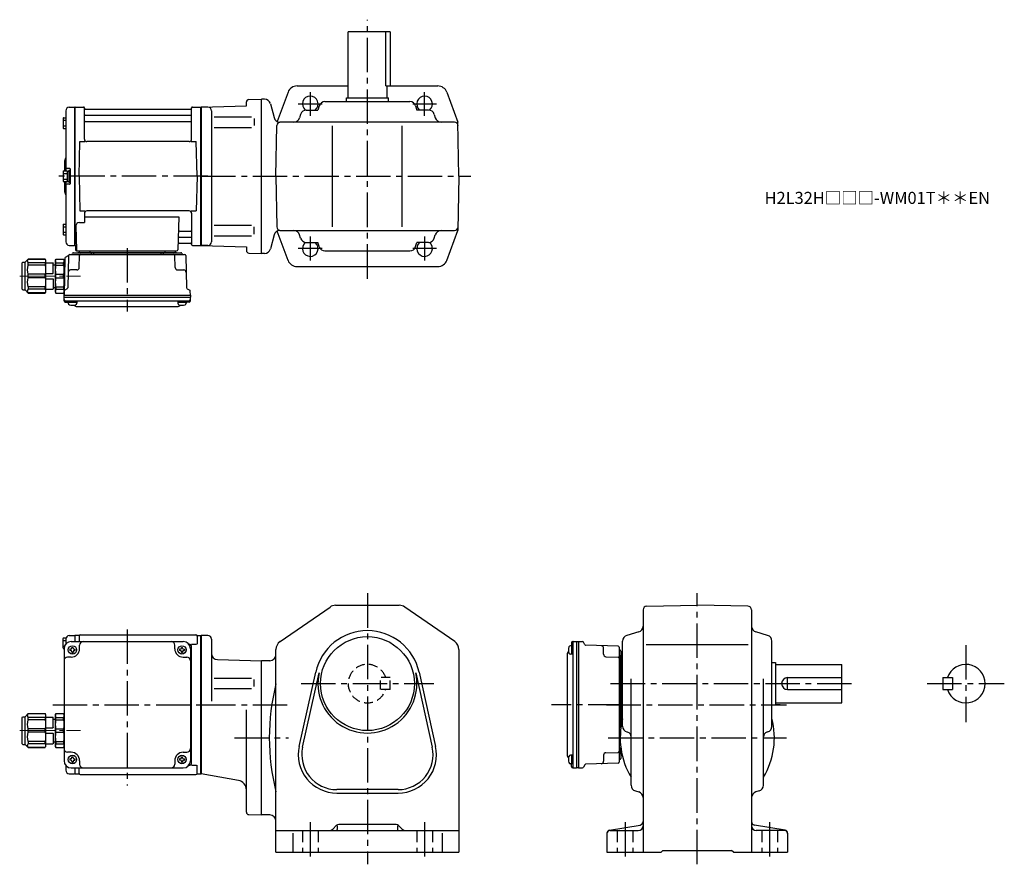
# Model space of a CAD drawing. Extents: x 153 to 970, y 78 to 779.
import ezdxf

# ---------------------------------------------------------------- set-up
doc = ezdxf.new("R2010")
doc.units = 0
doc.header["$LTSCALE"] = 3
doc.header["$MEASUREMENT"] = 0
for name, pattern in [('HIDDEN', [3.75, 2.5, -1.25]), ('HIDDEN2', [4.7625, 3.175, -1.5875]), ('sekkei(A2)', [14.2875, 9.525, -1.5875, 1.5875, -1.5875]), ('一点鎖線', [13, 10, -1, 1, -1])]:
    doc.linetypes.add(name, pattern=pattern)
doc.layers.get('0').update_dxf_attribs({"linetype": 'CONTINUOUS'})
for name, color, linetype in [('CENTER', 3, 'sekkei(A2)'), ('HIDDEN', 1, 'HIDDEN'), ('HIDS', 1, 'HIDDEN2')]:
    doc.layers.add(name, color=color, linetype=linetype)
doc.layers.add('TITLE', color=4, linetype='CONTINUOUS', plot=False)
doc.styles.get("Standard").update_dxf_attribs({"font": 'simplex.shx', "bigfont": 'extfont.shx'})

# ---------------------------------------------------------------- blocks, each defined once
blk = doc.blocks.new('C2BG1216キャプコン-F用')
for p, q in [((-0.76, 12.65), (0, 12.65)), ((0, 13.5), (0.35, 14.1)), ((0, -13.5), (0, 13.5)), ((6.65, 14.1), (0.35, 14.1)), ((6.65, 10.92), (0.35, 10.92)), ((0.35, 8.93), (0.35, 10.92)), ((6.65, 8.93), (0.35, 8.93)), ((7, 13.5), (6.65, 14.1)), ((6.65, 8.93), (6.65, 10.92)), ((7, -13.5), (7, 13.5)), ((9, 9.4), (7, 9.4)), ((9, 2.5), (9, 10.75)), ((15.3, 11.05), (9.3, 11.05)), ((15.3, 13.5), (15.65, 14.1)), ((15.3, 13.5), (15.3, -13.5)), ((29.65, 14.1), (15.65, 14.1)), ((15.65, 14.1), (15.65, 14.03)), ((15.65, 14.03), (29.65, 14.03)), ((15.65, 10.92), (29.65, 10.92)), ((15.65, 10.92), (15.65, 8.93)), ((15.65, 8.93), (29.65, 8.93)), ((32.3, 11.45), (29.65, 14.1)), ((29.65, 14.03), (29.65, 14.1)), ((29.65, 8.93), (29.65, 10.92)), ((32.3, -11.45), (32.3, 11.45)), ((34.2, 11.45), (32.3, 11.45)), ((34.7, -10.95), (34.7, 10.95)), ((0.35, -1.41), (0.35, 1.41)), ((6.65, 1.41), (0.35, 1.41)), ((6.65, -1.41), (6.65, 1.41)), ((15.3, 2.2), (9.3, 2.2)), ((15.65, -1.41), (15.65, 1.41)), ((15.65, 1.41), (29.65, 1.41)), ((29.65, -1.41), (29.65, 1.41)), ((6.65, -1.41), (0.35, -1.41)), ((9, -2.5), (9, -10.75)), ((15.3, -2.2), (9.3, -2.2)), ((15.65, -1.41), (29.65, -1.41)), ((0, -13.5), (0.35, -14.1)), ((6.65, -8.93), (0.35, -8.93)), ((0.35, -8.93), (0.35, -10.92)), ((6.65, -10.92), (0.35, -10.92)), ((6.65, -14.1), (0.35, -14.1)), ((6.65, -8.93), (6.65, -10.92)), ((7, -13.5), (6.65, -14.1)), ((9, -9.4), (7, -9.4)), ((15.3, -11.05), (9.3, -11.05)), ((15.3, -13.5), (15.65, -14.1)), ((15.65, -8.93), (29.65, -8.93)), ((15.65, -10.92), (15.65, -8.93)), ((15.65, -10.92), (29.65, -10.92)), ((15.65, -14.03), (29.65, -14.03)), ((15.65, -14.1), (15.65, -14.03)), ((29.65, -14.1), (15.65, -14.1)), ((29.65, -8.93), (29.65, -10.92)), ((32.3, -11.45), (29.65, -14.1)), ((29.65, -14.03), (29.65, -14.1)), ((34.2, -11.45), (32.3, -11.45))]:
    blk.add_line(p, q)
for centre, radius, start, end in [((3.83, 12.51), 3.83, 155.4551, 204.5449), ((20.58, 5.17), 20.58, 169.47134, 190.52866), ((3.17, 12.51), 3.83, 335.4551, 24.5449), ((-13.58, 5.17), 20.58, 349.47134, 10.52866), ((9.3, 10.75), 0.3, 90, 180), ((18.97, 12.47), 3.67, 154.91816, 205.08184), ((35.88, 5.17), 20.58, 169.47134, 190.52866), ((27.93, 12.47), 2.32, 317.85821, 42.14179), ((18.17, 5.17), 12.08, 341.86526, 18.13474), ((34.2, 10.95), 0.5, 0, 90), ((9.3, 2.5), 0.3, 180, 270), ((20.58, -5.17), 20.58, 169.47134, 190.52866), ((-13.58, -5.17), 20.58, 349.47134, 10.52866), ((9.3, -2.5), 0.3, 90, 180), ((35.88, -5.17), 20.58, 169.47134, 190.52866), ((18.17, -5.17), 12.08, 341.86526, 18.13474), ((3.83, -12.51), 3.83, 155.4551, 204.5449), ((3.17, -12.51), 3.83, 335.4551, 24.5449), ((9.3, -10.75), 0.3, 180, 270), ((18.97, -12.47), 3.67, 154.91816, 205.08184), ((27.93, -12.47), 2.32, 317.85821, 42.14179), ((34.2, -10.95), 0.5, 270, 0)]:
    blk.add_arc(centre, radius, start, end)
at = {"layer": 'CENTER', "linetype": '一点鎖線', "lineweight": 13}
blk.add_line((36.8, 0), (-13.6, 0), dxfattribs=at)
blk = doc.blocks.new('C2BG1216キャプコン-F_ABOX用')
blk.add_blockref('C2BG1216キャプコン-F用', (0, 0))
blk = doc.blocks.new('A$C29a51790')
for p, q in [((-39.79, 0), (-39.82, -1.01)), ((-31.21, 0), (-31.18, -1.01)), ((31.21, 0), (31.18, -1.01)), ((39.79, 0), (39.82, -1.01)), ((-51.69, -5.86), (-52.5, -36.8)), ((-51.19, -5.02), (-48.88, -3.69)), ((-48.64, -3.77), (-49.33, -30.48)), ((-47.64, -2.8), (47.64, -2.8)), ((-44.53, -1.5), (44.53, -1.5)), ((41.03, -1.5), (-41.03, -1.5)), ((-39.83, -13.85), (-39.56, -3.77)), ((-30, -1.5), (-30, -2.8)), ((-28, -1.5), (-28, -2.8)), ((28, -1.5), (28, -2.8)), ((30, -1.5), (30, -2.8)), ((39.83, -13.85), (39.56, -3.77)), ((48.64, -3.77), (49.33, -30.48)), ((-41.83, -15.8), (-47, -15.8)), ((41.83, -15.8), (47, -15.8)), ((-49.83, -31.32), (-51.91, -32.52)), ((49.83, -31.32), (51.91, -32.52)), ((-52.5, -36.8), (-52.41, -33.36)), ((-52.5, -38.3), (-52.5, -36.8)), ((-52.5, -36.8), (52.5, -36.8)), ((-52.43, -41.43), (-52.5, -38.3)), ((-52.5, -38.3), (52.5, -38.3)), ((52.5, -36.8), (52.41, -33.36)), ((52.43, -41.43), (52.5, -38.3)), ((52.5, -36.8), (52.5, -38.3)), ((-51.45, -41.4), (51.45, -41.4)), ((-51.43, -42.4), (-48.98, -42.4)), ((-48.98, -41.4), (-48.98, -43.38)), ((-48.98, -42.4), (-41.98, -42.4)), ((-41.98, -41.4), (-41.98, -43.38)), ((-41.57, -46.2), (41.57, -46.2)), ((41.98, -41.4), (41.98, -43.38)), ((41.98, -42.4), (48.98, -42.4)), ((48.98, -41.4), (48.98, -43.38)), ((51.43, -42.4), (48.98, -42.4))]:
    blk.add_line(p, q)
for centre, radius, start, end in [((-50.69, -5.89), 1, 120, 178.5), ((-49.38, -2.82), 1, 300, 318.74476), ((-47.64, -3.8), 1, 90, 178.5), ((-49.38, -2.82), 1, 318.69112, 330.64001), ((-46.4, -1.8), 1, 270, 339.5127), ((-44.53, -2.5), 1, 90, 159.5127), ((-40.32, -1), 0.5, 270, 358.5), ((-38.56, -3.8), 1, 90, 178.5), ((-30.68, -1), 0.5, 181.5, 270), ((30.68, -1), 0.5, 270, 358.5), ((38.56, -3.8), 1, 1.5, 90), ((40.32, -1), 0.5, 181.5, 270), ((44.53, -2.5), 1, 20.4873, 90), ((46.4, -1.8), 1, 200.4873, 270), ((47.64, -3.8), 1, 1.5, 90), ((-47, -17.8), 2, 90, 178.5), ((-41.83, -13.8), 2, 270, 358.5), ((41.83, -13.8), 2, 181.5, 270), ((47, -17.8), 2, 1.5, 90), ((-51.41, -33.39), 1, 120, 178.5), ((-50.33, -30.46), 1, 300, 358.5), ((50.33, -30.46), 1, 181.5, 240), ((51.41, -33.39), 1, 1.5, 60), ((-51.45, -40.4), 1, 181.32991, 270), ((51.45, -40.4), 1, 270, 358.67009), ((-51.43, -41.4), 1, 181.5, 270), ((-47.68, -43.38), 1.3, 180, 253.39842), ((-45.48, -36), 9, 253.39848, 286.60101), ((-41.57, -43.2), 3, 214.18935, 270), ((-43.28, -43.38), 1.3, 286.6009, 0), ((41.57, -43.2), 3, 270, 325.81065), ((43.28, -43.38), 1.3, 180, 253.39842), ((45.48, -36), 9, 253.39848, 286.60101), ((47.68, -43.38), 1.3, 286.6009, 0), ((51.43, -41.4), 1, 270, 358.5)]:
    blk.add_arc(centre, radius, start, end)
at = {"xscale": -1, "rotation": 360}
blk.add_blockref('C2BG1216キャプコン-F_ABOX用', (-52.5, -20.8), dxfattribs=at)
blk = doc.blocks.new('C2BG1216キャプコン-GH用')
for p, q in [((0, 13.5), (0.35, 14.1)), ((0, -13.5), (0, 13.5)), ((6.65, 14.1), (0.35, 14.1)), ((6.65, 10.92), (0.35, 10.92)), ((0.35, 8.93), (0.35, 10.92)), ((6.65, 8.93), (0.35, 8.93)), ((7, 13.5), (6.65, 14.1)), ((6.65, 8.93), (6.65, 10.92)), ((7, -13.5), (7, 13.5)), ((9, 9.4), (7, 9.4)), ((9, 2.5), (9, 10.75)), ((15.3, 11.05), (9.3, 11.05)), ((15.3, 13.5), (15.65, 14.1)), ((15.3, 13.5), (15.3, -13.5)), ((29.65, 14.1), (15.65, 14.1)), ((15.65, 14.1), (15.65, 14.03)), ((15.65, 14.03), (29.65, 14.03)), ((15.65, 10.92), (29.65, 10.92)), ((15.65, 10.92), (15.65, 8.93)), ((15.65, 8.93), (29.65, 8.93)), ((32.3, 11.45), (29.65, 14.1)), ((29.65, 14.03), (29.65, 14.1)), ((29.65, 8.93), (29.65, 10.92)), ((32.3, -11.45), (32.3, 11.45)), ((34.2, 11.45), (32.3, 11.45)), ((34.7, -10.95), (34.7, 10.95)), ((0.35, -1.41), (0.35, 1.41)), ((6.65, 1.41), (0.35, 1.41)), ((6.65, -1.41), (6.65, 1.41)), ((15.3, 2.2), (9.3, 2.2)), ((15.65, -1.41), (15.65, 1.41)), ((15.65, 1.41), (29.65, 1.41)), ((29.65, -1.41), (29.65, 1.41)), ((6.65, -1.41), (0.35, -1.41)), ((9, -2.5), (9, -10.75)), ((15.3, -2.2), (9.3, -2.2)), ((15.65, -1.41), (29.65, -1.41)), ((0, -13.5), (0.35, -14.1)), ((6.65, -8.93), (0.35, -8.93)), ((0.35, -8.93), (0.35, -10.92)), ((6.65, -10.92), (0.35, -10.92)), ((6.65, -14.1), (0.35, -14.1)), ((6.65, -8.93), (6.65, -10.92)), ((7, -13.5), (6.65, -14.1)), ((9, -9.4), (7, -9.4)), ((15.3, -11.05), (9.3, -11.05)), ((15.3, -13.5), (15.65, -14.1)), ((15.65, -8.93), (29.65, -8.93)), ((15.65, -10.92), (15.65, -8.93)), ((15.65, -10.92), (29.65, -10.92)), ((15.65, -14.03), (29.65, -14.03)), ((15.65, -14.1), (15.65, -14.03)), ((29.65, -14.1), (15.65, -14.1)), ((29.65, -8.93), (29.65, -10.92)), ((32.3, -11.45), (29.65, -14.1)), ((29.65, -14.03), (29.65, -14.1)), ((34.2, -11.45), (32.3, -11.45))]:
    blk.add_line(p, q)
for centre, radius, start, end in [((3.83, 12.51), 3.83, 155.4551, 204.5449), ((20.58, 5.17), 20.58, 169.47134, 190.52866), ((3.17, 12.51), 3.83, 335.4551, 24.5449), ((-13.58, 5.17), 20.58, 349.47134, 10.52866), ((9.3, 10.75), 0.3, 90, 180), ((18.97, 12.47), 3.67, 154.91816, 205.08184), ((35.88, 5.17), 20.58, 169.47134, 190.52866), ((27.93, 12.47), 2.32, 317.85821, 42.14179), ((18.17, 5.17), 12.08, 341.86526, 18.13474), ((34.2, 10.95), 0.5, 0, 90), ((9.3, 2.5), 0.3, 180, 270), ((20.58, -5.17), 20.58, 169.47134, 190.52866), ((-13.58, -5.17), 20.58, 349.47134, 10.52866), ((9.3, -2.5), 0.3, 90, 180), ((35.88, -5.17), 20.58, 169.47134, 190.52866), ((18.17, -5.17), 12.08, 341.86526, 18.13474), ((3.83, -12.51), 3.83, 155.4551, 204.5449), ((3.17, -12.51), 3.83, 335.4551, 24.5449), ((9.3, -10.75), 0.3, 180, 270), ((18.97, -12.47), 3.67, 154.91816, 205.08184), ((27.93, -12.47), 2.32, 317.85821, 42.14179), ((34.2, -10.95), 0.5, 270, 0)]:
    blk.add_arc(centre, radius, start, end)
at = {"layer": 'CENTER', "linetype": '一点鎖線', "lineweight": 13}
blk.add_line((36.8, 0), (-13.6, 0), dxfattribs=at)

msp = doc.modelspace()

# ---------------------------------------------------------------- linework, layer by layer
for p, q in [((425.5, 714.2), (425.5, 769.2)), ((460.5, 769.2), (425.5, 769.2)), ((456.7, 724.2), (456.7, 769.2)), ((460.5, 769.2), (460.5, 724.2)), ((383.05, 724.2), (425.5, 724.2)), ((456.7, 724.2), (460.5, 724.2)), ((457.5, 724.2), (457.5, 714.2)), ((460.5, 724.2), (499.95, 724.2)), ((342.95, 712.92), (353.5, 713.2)), ((356.07, 713.2), (353.5, 713.2)), ((353.5, 585.2), (353.5, 713.2)), ((353.5, 585.2), (353.5, 713.2)), ((353.5, 585.2), (353.5, 713.2)), ((375.56, 719), (366.5, 694.78)), ((424, 711.2), (424, 714.2)), ((424, 714.2), (459, 714.2)), ((459, 711.2), (459, 714.2)), ((507.44, 719), (516.72, 694.2)), ((191, 703.58), (191, 653.6)), ((193.92, 706.58), (198.3, 706.69)), ((198.3, 706.69), (198.5, 706.5)), ((198.8, 706.7), (198.5, 706.53)), ((198.5, 591.87), (198.5, 706.53)), ((198.5, 706.5), (198.5, 591.9)), ((198.8, 706.7), (205.66, 706.7)), ((198.8, 591.7), (198.8, 706.7)), ((206.5, 679.95), (206.5, 705.94)), ((206.65, 705.87), (206.78, 705.11)), ((294.73, 704.7), (207.27, 704.7)), ((295.35, 705.87), (295.22, 705.11)), ((295.5, 679.95), (295.5, 705.94)), ((296.34, 706.7), (303.2, 706.7)), ((303.2, 706.7), (303.5, 706.53)), ((303.2, 591.7), (303.2, 706.7)), ((303.5, 706.7), (341, 707.68)), ((309.08, 706.55), (303.5, 706.7)), ((303.5, 706.7), (303.5, 591.7)), ((303.5, 706.53), (303.5, 591.87)), ((312, 703.55), (312, 594.83)), ((341, 707.68), (341, 710.92)), ((360.9, 709.49), (364.01, 697.91)), ((390.76, 704.2), (400.44, 704.2)), ((401.45, 707.61), (400.44, 704.2)), ((406.24, 711.2), (476.76, 711.2)), ((481.56, 707.61), (482.56, 704.2)), ((492.25, 704.2), (482.56, 704.2)), ((188.7, 697.27), (188.7, 689.47)), ((188.7, 695.67), (191, 695.67)), ((189.2, 697.77), (191, 697.77)), ((207, 699.87), (295, 699.87)), ((314.09, 698.67), (345.36, 698.67)), ((347.5, 697.17), (347.5, 691.27)), ((385.96, 700.59), (385.15, 697.81)), ((497.05, 700.59), (497.86, 697.81)), ((188.7, 691.07), (191, 691.07)), ((189.2, 688.97), (191, 688.97)), ((207, 694.63), (295, 694.63)), ((314.09, 689.77), (345.36, 689.77)), ((365.5, 649.2), (366.24, 691.25)), ((513.77, 694.2), (368.84, 694.2)), ((384.1, 694.2), (384.1, 694.19)), ((412.5, 607.2), (412.5, 691.2)), ((470.5, 607.2), (470.5, 691.2)), ((498.9, 694.2), (498.9, 694.19)), ((517.5, 649.2), (516.72, 694.2)), ((202, 649.2), (202.75, 677.95)), ((202.75, 677.95), (206.78, 677.95)), ((293.5, 677.95), (208.5, 677.95)), ((295.22, 677.95), (299.25, 677.95)), ((300, 649.2), (299.25, 677.95)), ((190, 661.88), (190, 653.6)), ((194.2, 655.7), (192, 655.7)), ((194.5, 655.4), (194.5, 643)), ((188.7, 653.1), (188.7, 645.3)), ((188.7, 651.5), (192.2, 651.5)), ((188.7, 646.9), (192.2, 646.9)), ((189.2, 653.6), (191.7, 653.6)), ((192.2, 653.45), (192.2, 644.95)), ((192.2, 653.45), (193.5, 653.45)), ((193.5, 654.2), (193.5, 644.2)), ((193.5, 654.2), (194.5, 654.2)), ((193.5, 653.45), (193.5, 644.95)), ((194.5, 654.2), (194.5, 644.2)), ((202, 649.2), (202.75, 620.45)), ((300, 649.2), (299.25, 620.45)), ((365.5, 649.2), (366.24, 607.15)), ((517.5, 649.2), (516.72, 604.2)), ((189.2, 644.8), (191.7, 644.8)), ((190, 644.8), (190, 636.54)), ((191, 644.8), (191, 594.82)), ((194.2, 642.7), (192, 642.7)), ((192.2, 644.95), (193.5, 644.95)), ((193.5, 644.2), (194.5, 644.2)), ((202.75, 620.45), (206.78, 620.45)), ((206.5, 618.45), (206.5, 610.83)), ((206.5, 615.41), (284.99, 615.41)), ((293.5, 620.45), (208.5, 620.45)), ((284.99, 615.41), (284.03, 588.17)), ((295.22, 620.45), (299.25, 620.45)), ((295.5, 618.45), (295.5, 592.46)), ((188.7, 608.93), (188.7, 601.13)), ((188.7, 607.33), (191, 607.33)), ((189.2, 609.43), (191, 609.43)), ((199.28, 607.73), (199.97, 588.17)), ((202.28, 610.83), (206.5, 610.83)), ((314.09, 608.63), (345.36, 608.63)), ((347.5, 601.23), (347.5, 607.13)), ((188.7, 602.73), (191, 602.73)), ((189.2, 600.63), (191, 600.63)), ((285.36, 598.53), (295, 598.53)), ((285.61, 603.77), (295, 603.77)), ((314.09, 599.73), (345.36, 599.73)), ((364.01, 600.49), (360.9, 588.91)), ((375.56, 579.4), (366.5, 603.62)), ((368.84, 604.2), (513.77, 604.2)), ((384.1, 604.2), (384.1, 604.21)), ((385.96, 597.81), (385.15, 600.59)), ((497.05, 597.81), (497.86, 600.59)), ((498.9, 604.2), (498.9, 604.21)), ((507.44, 579.4), (516.72, 604.2)), ((193.92, 591.82), (198.3, 591.71)), ((198.5, 591.9), (198.3, 591.71)), ((198.8, 591.7), (198.5, 591.87)), ((199.84, 591.7), (198.8, 591.7)), ((199, 591.7), (199, 588.2)), ((285.19, 593.7), (294.73, 593.7)), ((295.35, 592.53), (295.22, 593.29)), ((296.34, 591.7), (303.2, 591.7)), ((303.2, 591.7), (303.5, 591.87)), ((309.08, 591.85), (303.5, 591.7)), ((303.5, 591.7), (341, 590.72)), ((341, 590.72), (341, 587.48)), ((390.76, 594.2), (400.44, 594.2)), ((401.45, 590.79), (400.44, 594.2)), ((481.56, 590.79), (482.56, 594.2)), ((492.25, 594.2), (482.56, 594.2)), ((200, 587.2), (283.03, 587.2)), ((341, 587.78), (341, 587.48)), ((342.95, 585.48), (353.5, 585.2)), ((356.07, 585.2), (353.5, 585.2)), ((406.24, 587.2), (476.76, 587.2)), ((383.05, 574.2), (499.95, 574.2)), ((368.95, 262.89), (410.45, 291.58)), ((415, 293), (468, 293)), ((514.05, 262.89), (472.55, 291.58)), ((670.5, 289.27), (670.5, 88)), ((673.45, 292.27), (715.5, 293)), ((757.55, 292.27), (715.5, 293)), ((760.5, 289.27), (760.5, 88)), ((666.91, 270.94), (657.09, 268.06)), ((773.91, 268.06), (764.09, 270.94)), ((188.7, 257.6), (188.7, 265.4)), ((188.7, 263.8), (191, 263.8)), ((189.2, 265.9), (191.18, 265.9)), ((191, 264.88), (191, 260.97)), ((193.92, 267.88), (198.3, 267.99)), ((195.5, 263), (288.5, 263)), ((198.3, 267.99), (198.5, 267.8)), ((198.8, 268), (198.5, 267.83)), ((198.5, 267.83), (198.5, 263)), ((198.5, 267.8), (198.5, 263)), ((201.68, 268), (198.8, 268)), ((198.8, 263), (198.8, 268)), ((202, 267.5), (202, 263)), ((203, 268.5), (299, 268.5)), ((300, 267.5), (300, 260.72)), ((300.32, 268), (303.2, 268)), ((303.2, 268), (303.5, 267.83)), ((303.2, 153), (303.2, 268)), ((303.5, 268), (303.5, 153)), ((309, 268), (303.5, 268)), ((303.5, 153.17), (303.5, 267.83)), ((312, 265), (312, 213.44)), ((611.1, 261.93), (611.1, 259.48)), ((612.07, 262.93), (615.2, 263)), ((612.1, 261.95), (612.1, 159.05)), ((615.2, 263), (616.7, 263)), ((615.2, 263), (615.2, 158)), ((616.7, 263), (620.14, 262.91)), ((616.7, 263), (616.7, 158)), ((622.18, 260.33), (620.98, 262.41)), ((653.5, 192.74), (653.5, 263.26)), ((777.5, 192.74), (777.5, 263.26)), ((188.7, 259.2), (189.92, 259.2)), ((189.2, 257.1), (189.5, 257.1)), ((189.5, 257), (189.5, 164)), ((194.4, 256.5), (194.4, 255.5)), ((195, 256.5), (194.4, 256.5)), ((195, 255.5), (194.4, 255.5)), ((196, 258.1), (197, 258.1)), ((196, 257.5), (196, 258.1)), ((196, 254.5), (196, 253.9)), ((196, 253.9), (197, 253.9)), ((197, 257.5), (197, 258.1)), ((197, 254.5), (197, 253.9)), ((198, 256.5), (198.6, 256.5)), ((198, 255.5), (198.6, 255.5)), ((198.6, 256.5), (198.6, 255.5)), ((202.5, 257), (202.5, 260)), ((281.5, 257), (281.5, 260)), ((285.4, 256.5), (285.4, 255.5)), ((286, 256.5), (285.4, 256.5)), ((286, 255.5), (285.4, 255.5)), ((287, 258.1), (288, 258.1)), ((287, 257.5), (287, 258.1)), ((287, 254.5), (287, 253.9)), ((287, 253.9), (288, 253.9)), ((288, 257.5), (288, 258.1)), ((288, 254.5), (288, 253.9)), ((289, 256.5), (289.6, 256.5)), ((289, 255.5), (289.6, 255.5)), ((289.6, 256.5), (289.6, 255.5)), ((293.5, 260.72), (293.21, 260.72)), ((294.5, 257), (294.5, 164)), ((295.35, 260.72), (299.6, 260.72)), ((295.5, 162.28), (295.5, 258.72)), ((365.5, 251.5), (365.5, 256.31)), ((517.5, 256.31), (517.5, 88)), ((612.1, 259.48), (610.12, 259.48)), ((611.1, 259.48), (611.1, 252.48)), ((649.73, 259.14), (623.02, 259.83)), ((637.7, 252.33), (637.7, 257.5)), ((650.7, 258.14), (650.7, 162.86)), ((652, 255.03), (652, 190.98)), ((673.07, 260.5), (757.75, 260.5)), ((195.5, 250), (192.5, 250)), ((288.5, 250), (291.5, 250)), ((316.87, 247.96), (353.5, 247)), ((353.5, 119), (353.5, 247)), ((360.5, 247), (353.5, 247)), ((365.5, 88), (365.5, 251.5)), ((607.3, 252.07), (607.3, 168.93)), ((612.1, 252.48), (610.12, 252.48)), ((639.65, 250.33), (649.73, 250.06)), ((652, 190.98), (652, 251.53)), ((653.5, 250.29), (652.49, 250.32)), ((777.5, 245.5), (780.5, 245.5)), ((780.5, 245.5), (780.5, 210.5)), ((384.86, 175.92), (398.55, 237.54)), ((484.45, 237.54), (498.14, 175.92)), ((652, 240.5), (650.7, 240.5)), ((652, 238.5), (650.7, 238.5)), ((653.5, 241.71), (652.49, 241.68)), ((780.5, 244), (835.5, 244)), ((835.5, 212), (835.5, 244)), ((314.09, 232.47), (345.36, 232.47)), ((347.5, 225.51), (347.5, 231.41)), ((387.69, 175.29), (401.38, 236.91)), ((481.62, 236.91), (495.31, 175.29)), ((660.5, 143.76), (660.5, 231.91)), ((770.5, 143.76), (770.5, 231.91)), ((790.5, 223), (790.5, 233)), ((790.5, 233), (835.5, 233)), ((919.5, 233), (919.5, 223)), ((919.5, 233), (927.5, 233)), ((927.5, 233), (927.5, 223)), ((314.09, 224.01), (345.36, 224.01)), ((790.5, 223), (835.5, 223)), ((919.5, 223), (927.5, 223)), ((341, 121.28), (341, 206.31)), ((777.5, 210.5), (780.5, 210.5)), ((780.5, 212), (835.5, 212)), ((651.5, 182.5), (650.7, 182.5)), ((651.55, 180.5), (650.7, 180.5)), ((657.09, 187.94), (657.63, 187.79)), ((773.91, 187.94), (773.37, 187.79)), ((652, 175.02), (652, 165.97)), ((652, 169.47), (652, 175.02)), ((195.5, 171), (192.5, 171)), ((194.4, 165.5), (194.4, 164.5)), ((195, 165.5), (194.4, 165.5)), ((195, 164.5), (194.4, 164.5)), ((196, 167.1), (197, 167.1)), ((196, 166.5), (196, 167.1)), ((197, 166.5), (197, 167.1)), ((198, 165.5), (198.6, 165.5)), ((198, 164.5), (198.6, 164.5)), ((198.6, 165.5), (198.6, 164.5)), ((202.5, 164), (202.5, 161)), ((281.5, 164), (281.5, 161)), ((285.4, 165.5), (285.4, 164.5)), ((286, 165.5), (285.4, 165.5)), ((286, 164.5), (285.4, 164.5)), ((287, 167.1), (288, 167.1)), ((287, 166.5), (287, 167.1)), ((288, 166.5), (288, 167.1)), ((288.5, 171), (291.5, 171)), ((289, 165.5), (289.6, 165.5)), ((289, 164.5), (289.6, 164.5)), ((289.6, 165.5), (289.6, 164.5)), ((612.1, 168.52), (610.12, 168.52)), ((611.1, 168.52), (611.1, 161.52)), ((637.7, 168.67), (637.7, 163.5)), ((639.65, 170.67), (649.73, 170.94)), ((652.7, 170.69), (652.49, 170.68)), ((191, 160.03), (191, 156.12)), ((195.5, 158), (288.5, 158)), ((196, 163.5), (196, 162.9)), ((196, 162.9), (197, 162.9)), ((197, 163.5), (197, 162.9)), ((198.5, 158), (198.5, 153.2)), ((198.5, 158), (198.5, 153.17)), ((198.8, 153), (198.8, 158)), ((202, 153.5), (202, 158)), ((287, 163.5), (287, 162.9)), ((287, 162.9), (288, 162.9)), ((288, 163.5), (288, 162.9)), ((293.5, 160.28), (293.21, 160.28)), ((295.35, 160.28), (299.6, 160.28)), ((300, 153.5), (300, 160.28)), ((612.1, 161.52), (610.12, 161.52)), ((611.1, 159.07), (611.1, 161.52)), ((612.07, 158.07), (615.2, 158)), ((616.7, 158), (615.2, 158)), ((616.7, 158), (620.14, 158.09)), ((622.18, 160.67), (620.98, 158.59)), ((649.73, 161.86), (623.02, 161.17)), ((193.92, 153.12), (198.3, 153.01)), ((198.5, 153.2), (198.3, 153.01)), ((198.8, 153), (198.5, 153.17)), ((198.8, 153), (201.68, 153)), ((203, 152.5), (299, 152.5)), ((300.32, 153), (303.2, 153)), ((303.2, 153), (303.5, 153.17)), ((334.37, 147.63), (303.5, 153)), ((467, 140), (416, 140)), ((416, 137.1), (467, 137.1)), ((664.11, 138.95), (666.89, 138.15)), ((766.89, 138.95), (764.11, 138.15)), ((342.95, 119.28), (353.5, 119)), ((360.5, 119), (353.5, 119)), ((415.62, 110.12), (412.97, 107.46)), ((416.5, 110.06), (416.5, 107)), ((465.26, 111), (417.74, 111)), ((466.5, 110.06), (466.5, 107)), ((467.38, 110.12), (470.04, 107.46)), ((642.59, 106.35), (667.99, 110.58)), ((788.41, 106.35), (763.01, 110.58)), ((365.5, 106), (517.5, 106)), ((379.5, 103.93), (379.5, 88)), ((503.5, 103.93), (503.5, 88)), ((640.5, 103.88), (640.5, 88)), ((643, 106), (666.5, 106)), ((788, 106), (764.5, 106)), ((790.5, 103.88), (790.5, 88)), ((365.5, 88), (517.5, 88)), ((640.5, 88), (685.5, 88)), ((685.5, 88), (687, 89.5)), ((687, 89.5), (744, 89.5)), ((745.5, 88), (744, 89.5)), ((745.5, 88), (790.5, 88))]:
    msp.add_line(p, q)
for centre, radius in [((441.5, 228), 39), ((196.5, 256), 3.5), ((287.5, 256), 3.5), ((196.5, 165), 3.5), ((287.5, 165), 3.5)]:
    msp.add_circle(centre, radius)
for centre, radius, start, end in [((383.05, 716.2), 8, 90, 159.50338), ((499.95, 716.2), 8, 20.49661, 90), ((343, 710.92), 2, 91.4999, 180), ((356.07, 708.2), 5, 15, 90), ((394, 709.2), 6.5, 309.71513, 231.24069), ((489, 709.2), 6.5, 308.75931, 230.28486), ((194, 703.58), 3, 91.5, 180), ((205.66, 705.7), 1, 10, 90), ((207.27, 705.2), 0.5, 190, 270), ((294.73, 705.2), 0.5, 270, 350), ((296.34, 705.7), 1, 90, 170), ((309, 703.55), 3, 0, 88.49997), ((390.76, 699.2), 5, 90, 163.82785), ((406.24, 706.2), 5, 90, 163.61046), ((476.76, 706.2), 5, 16.38954, 90), ((492.25, 699.2), 5, 16.17216, 90), ((189.2, 697.27), 0.5, 90, 180), ((207, 700.37), 0.5, 180, 270), ((295, 700.37), 0.5, 270, 360), ((368.84, 699.2), 5, 195, 270), ((380.35, 699.2), 5, 270, 343.82783), ((502.66, 699.2), 5, 196.17216, 270), ((189.2, 689.47), 0.5, 180, 270), ((207, 694.13), 0.5, 90, 180), ((295, 694.13), 0.5, 360, 90), ((369.23, 691.2), 3, 90, 179), ((513.77, 691.2), 3, 1, 90), ((208.5, 679.95), 2, 180, 270), ((293.5, 679.95), 2, 270, 360), ((192, 661.88), 2, 138.59038, 180), ((189, 664.53), 2, 318.59038, 0), ((192, 656.7), 1, 180, 270), ((194.2, 655.4), 0.3, 360, 90), ((189.2, 653.1), 0.5, 90, 180), ((191.7, 653.1), 0.5, 0, 90), ((189.2, 645.3), 0.5, 180, 270), ((192, 641.7), 1, 90, 180), ((191.7, 645.3), 0.5, 270, 0), ((194.2, 643), 0.3, 270, 0), ((192, 636.54), 2, 180, 221.40962), ((189, 633.9), 2, 0, 41.40962), ((208.5, 618.45), 2, 90, 180), ((293.5, 618.45), 2, 0, 90), ((189.2, 608.93), 0.5, 90, 180), ((202.28, 607.83), 3, 90, 182), ((369.23, 607.2), 3, 181, 270), ((513.77, 607.2), 3, 270, 359), ((189.2, 601.13), 0.5, 180, 270), ((285.36, 597.53), 1, 90, 178), ((285.61, 604.77), 1, 178, 270), ((295, 604.27), 0.5, 270, 0), ((295, 598.03), 0.5, 0, 90), ((368.84, 599.2), 5, 90, 165), ((380.35, 599.2), 5, 16.17216, 90), ((390.76, 599.2), 5, 196.17216, 270), ((492.25, 599.2), 5, 270, 343.82783), ((502.66, 599.2), 5, 90, 163.82784), ((194, 594.82), 3, 180, 268.5), ((285.19, 592.7), 1, 90, 178), ((294.73, 593.2), 0.5, 10, 90), ((296.34, 592.7), 1, 190, 270), ((309, 594.85), 3, 271.50002, 0), ((356.07, 590.2), 5, 270, 345), ((394, 589.2), 6.5, 128.75931, 50.28487), ((406.24, 592.2), 5, 196.38954, 270), ((476.76, 592.2), 5, 270, 343.61046), ((489, 589.2), 6.5, 129.71514, 51.24069), ((200, 588.2), 1, 180, 270), ((200.97, 588.2), 1, 182, 270), ((283.03, 588.2), 1, 270, 358), ((343, 587.48), 2, 180, 268.50008), ((383.05, 582.2), 8, 200.49662, 270), ((499.95, 582.2), 8, 270, 339.50339), ((415, 285), 8, 90, 124.6637), ((468, 285), 8, 55.33669, 90), ((673.5, 289.27), 3, 91.00014, 180), ((757.5, 289.27), 3, 0, 89.00058), ((441.5, 228), 44, 12.52324, 167.4769), ((665.5, 275.74), 5, 286.38977, 0), ((765.5, 275.74), 5, 180, 253.61079), ((189.2, 265.4), 0.5, 90, 180), ((195.5, 257), 6, 90, 180), ((194, 264.88), 3, 91.5, 180), ((201.68, 269), 1, 270, 311.40962), ((203, 267.5), 1, 90, 180), ((205.5, 260), 3, 90, 180), ((278.5, 260), 3, 0, 90), ((288.5, 257), 6, 0, 90), ((299, 267.5), 1, 0, 90), ((300.32, 269), 1, 228.59038, 270), ((309, 265), 3, 0, 90), ((373.5, 256.31), 8, 124.6638, 180), ((509.5, 256.31), 8, 0, 55.33674), ((612.1, 261.93), 1, 91.5, 180), ((613.1, 261.95), 1, 91.32991, 180), ((620.11, 261.91), 1, 30, 88.5), ((658.5, 263.26), 5, 106.3899, 180), ((772.5, 263.26), 5, 0, 73.61053), ((189.2, 257.6), 0.5, 180, 270), ((195, 257.5), 1, 270, 0), ((195, 254.5), 1, 0, 90), ((195.5, 257), 7, 270, 0), ((198, 257.5), 1, 180, 270), ((198, 254.5), 1, 90, 180), ((288.5, 257), 7, 180, 270), ((286, 257.5), 1, 270, 0), ((286, 254.5), 1, 0, 90), ((289, 257.5), 1, 180, 270), ((289, 254.5), 1, 90, 180), ((293.5, 258.72), 2, 0, 90), ((610.3, 252.07), 3, 124.18935, 180), ((617.5, 255.98), 9, 163.39848, 196.60101), ((610.12, 258.18), 1.3, 90, 163.39842), ((623.04, 260.83), 1, 210, 268.5), ((635.7, 257.5), 2, 0, 88.5), ((649.7, 258.14), 1, 0, 88.5), ((651.7, 256.9), 1, 180, 249.5127), ((651, 255.03), 1, 0, 69.5127), ((192.5, 247), 3, 90, 180), ((291.5, 247), 3, 0, 90), ((317, 252.96), 5, 180, 268.49979), ((360.5, 252), 5, 270, 0), ((610.12, 253.78), 1.3, 196.6009, 270), ((639.7, 252.33), 2, 180, 268.5), ((649.7, 249.06), 1, 0, 88.5), ((652.5, 250.82), 0.5, 180, 268.5), ((294.5, 243.38), 1, 270, 0), ((652.5, 241.18), 0.5, 91.5, 180), ((938.5, 228), 16, 198.2099, 161.7901), ((294.5, 232.91), 1, 0, 90), ((441.5, 228), 41.1, 167.4769, 12.52324), ((790.5, 228), 5, 90, 270), ((545.21, 183), 185.21, 166.00191, 193.99809), ((715.5, 183), 64, 165.63849, 210.75352), ((715.5, 183), 64, 329.24648, 14.36151), ((658.5, 192.74), 5, 180, 253.61079), ((772.5, 192.74), 5, 286.38968, 0), ((294.5, 188.09), 1, 270, 0), ((656.5, 183.95), 4, 0, 73.61065), ((774.5, 183.95), 4, 106.39, 180), ((192.5, 174), 3, 180, 270), ((291.5, 174), 3, 270, 0), ((294.5, 177.62), 1, 0, 90), ((416, 169), 31.9, 167.4769, 270), ((416, 169), 29, 167.4769, 270), ((467, 169), 31.9, 270, 12.52324), ((467, 169), 29, 270, 12.52324), ((649.7, 171.94), 1, 271.5, 0), ((195.5, 164), 6, 180, 270), ((195, 166.5), 1, 270, 0), ((195, 163.5), 1, 0, 90), ((195.5, 164), 7, 0, 90), ((198, 166.5), 1, 180, 270), ((198, 163.5), 1, 90, 180), ((288.5, 164), 7, 90, 180), ((286, 166.5), 1, 270, 0), ((286, 163.5), 1, 0, 90), ((289, 166.5), 1, 180, 270), ((289, 163.5), 1, 90, 180), ((288.5, 164), 6, 270, 0), ((610.3, 168.93), 3, 180, 235.81065), ((617.5, 165.02), 9, 163.39848, 196.60101), ((610.12, 167.22), 1.3, 90, 163.39842), ((639.7, 168.67), 2, 91.5, 180), ((651.7, 164.1), 1, 110.4873, 180), ((651, 165.97), 1, 290.4873, 0), ((652.5, 170.18), 0.5, 91.5, 180), ((194, 156.12), 3, 180, 268.5), ((205.5, 161), 3, 180, 270), ((278.5, 161), 3, 270, 0), ((293.5, 162.28), 2, 270, 0), ((610.12, 162.82), 1.3, 196.6009, 270), ((612.1, 159.07), 1, 180, 268.5), ((613.1, 159.05), 1, 180, 268.67009), ((620.11, 159.09), 1, 271.5, 330), ((623.04, 160.17), 1, 91.5, 150), ((635.7, 163.5), 2, 271.5, 0), ((649.7, 162.86), 1, 271.5, 0), ((201.68, 152), 1, 48.59038, 90), ((203, 153.5), 1, 180, 270), ((299, 153.5), 1, 270, 0), ((300.32, 152), 1, 90, 131.40962), ((333, 139.75), 8, 0, 80.13509), ((665.5, 143.76), 5, 180, 253.8282), ((765.5, 143.76), 5, 286.1723, 0), ((665.5, 133.34), 5, 0, 73.82792), ((765.5, 133.34), 5, 106.1725, 180), ((343, 121.28), 2, 180, 268.50061), ((360.5, 114), 5, 0, 90), ((409.43, 111), 5, 270, 315.00009), ((415.5, 107), 1, 270, 0), ((417.74, 108), 3, 90, 135.0003), ((465.26, 108), 3, 45.00016, 90), ((467.5, 107), 1, 180, 270), ((473.57, 111), 5, 225, 270), ((643, 103.88), 2.5, 99.46275, 180), ((666.5, 110), 4, 270, 0), ((667.5, 113.54), 3, 279.46252, 0), ((763.5, 113.54), 3, 180, 260.5379), ((764.5, 110), 4, 180, 270), ((788, 103.88), 2.5, 0, 80.53768), ((643, 103.5), 2.5, 90, 180), ((788, 103.5), 2.5, 0, 90)]:
    msp.add_arc(centre, radius, start, end)
at = {"layer": 'CENTER'}
for p, q in [((441.5, 564.2), (441.5, 779.2)), ((394, 719.08), (394, 699.32)), ((489, 699.32), (489, 719.08)), ((403.88, 709.2), (384.13, 709.2)), ((498.88, 709.2), (479.13, 709.2)), ((309, 649.2), (184, 649.2)), ((303.5, 649.2), (527.5, 649.2)), ((394, 599.08), (394, 579.32)), ((489, 599.08), (489, 579.32)), ((242, 589.53), (242, 536.81)), ((403.88, 589.2), (384.13, 589.2)), ((498.88, 589.2), (479.13, 589.2)), ((441.5, 303), (441.5, 78)), ((715.5, 78), (715.5, 303)), ((242, 272.87), (242, 143.42)), ((938.5, 260), (938.5, 196)), ((386.43, 228), (496.57, 228)), ((643.5, 228), (845.5, 228)), ((906.5, 228), (970.5, 228)), ((180.21, 210.5), (309, 210.5)), ((303.5, 210.5), (375.43, 210.5)), ((653.5, 210.5), (594.31, 210.5)), ((640.05, 210.5), (789.5, 210.5)), ((653.5, 210.5), (646.79, 210.5)), ((784.24, 210.5), (780.5, 210.5)), ((331, 183), (375.85, 183)), ((641.5, 183), (789.5, 183)), ((394, 113), (394, 81)), ((489, 113), (489, 81)), ((655.5, 113), (655.5, 81)), ((775.5, 113), (775.5, 81))]:
    msp.add_line(p, q, dxfattribs=at)
at = {"layer": 'HIDDEN'}
for p, q in [((460.5, 233), (452.5, 233)), ((452.5, 223), (452.5, 233)), ((460.5, 223), (460.5, 233)), ((460.5, 223), (452.5, 223))]:
    msp.add_line(p, q, dxfattribs=at)
msp.add_arc((441.5, 228), 16, 18.2099, 341.7901, dxfattribs=at)
at = {"layer": 'HIDS'}
for p, q in [((387.5, 106), (387.5, 88)), ((400.5, 106), (400.5, 88)), ((482.5, 106), (482.5, 88)), ((495.5, 106), (495.5, 88)), ((649, 106), (649, 88)), ((662, 106), (662, 88)), ((769, 106), (769, 88)), ((782, 106), (782, 88))]:
    msp.add_line(p, q, dxfattribs=at)

# ---------------------------------------------------------------- block references
msp.add_blockref('A$C29a51790', (242, 587.2))
at = {"xscale": -1}
msp.add_blockref('C2BG1216キャプコン-GH用', (189.5, 189), dxfattribs=at)

# ---------------------------------------------------------------- texts
at = {"layer": 'TITLE'}
msp.add_text('H2L32H□□□-WM01T＊＊EN', height=10, dxfattribs=at).set_placement((771.4, 626.28))

doc.saveas('drawing.dxf')
